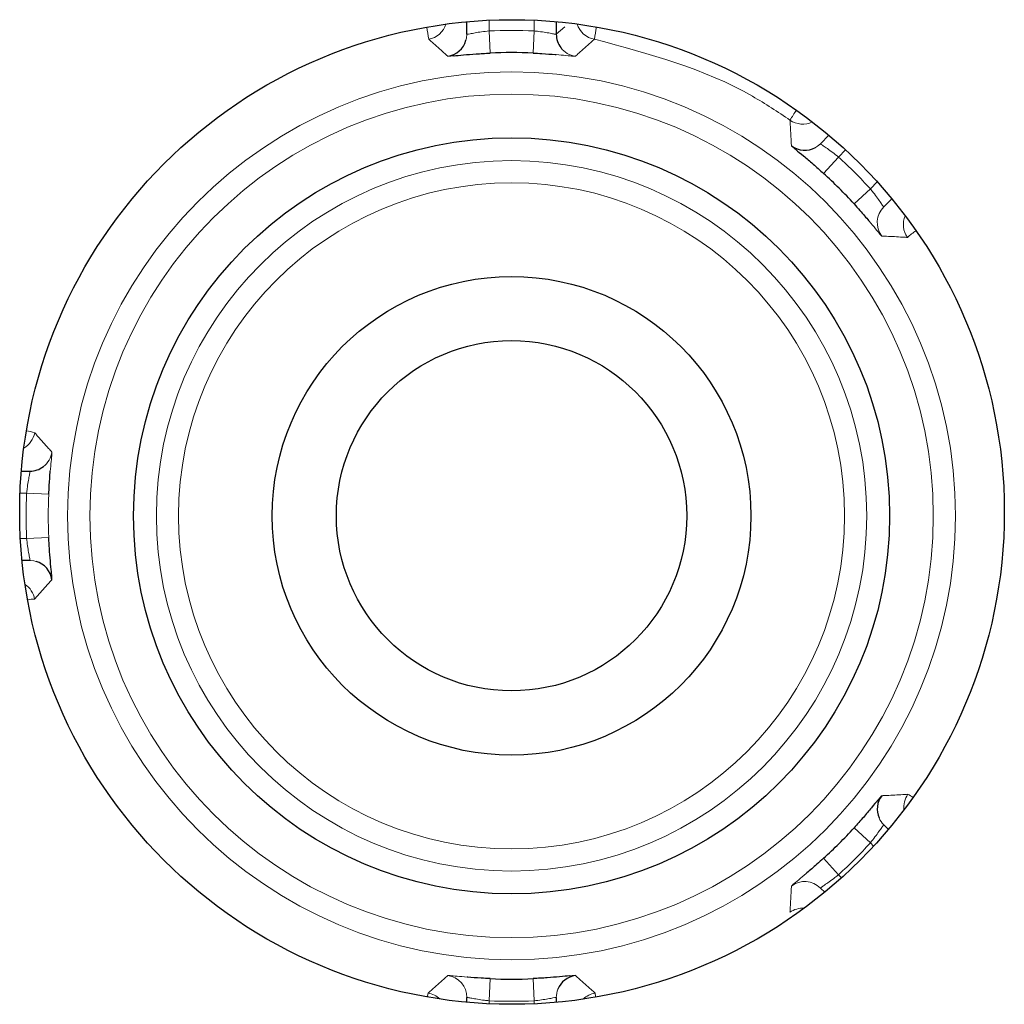
# Model space of a CAD drawing. Units: millimetres. Extents: x 49 to 372, y 15 to 280.
# Drawn here: x 365 to 366, y 146 to 146 of the extents above; entities that cross this region are included whole.
import ezdxf

# ---------------------------------------------------------------- set-up
doc = ezdxf.new("R2010")
doc.units = ezdxf.units.MM

msp = doc.modelspace()

# ---------------------------------------------------------------- linework, layer by layer
at = {"color": 7, "linetype": 'Continuous', "lineweight": 25}
for p, q in [((365.2592099824027, 146.3212808419604), (365.2592099824027, 146.3283343743985)), ((365.3096387432037, 146.3283790820419), (365.3096387432037, 146.3212808419604)), ((365.4585400223651, 146.259603912677), (365.463301194847, 146.2643650851589)), ((365.4987836181099, 146.2285304709634), (365.4941985410943, 146.2239453939478)), ((365.008127436595, 146.0750441147863), (365.0129732552286, 146.0750441147863)), ((365.0129732552286, 146.0246153539853), (365.0085243432185, 146.0246153539853)), ((365.4941985410943, 145.8757140748239), (365.4968056935916, 145.8731069223267)), ((365.4609263696672, 145.8376692087926), (365.4585400223651, 145.8400555560947)), ((365.2592099824027, 145.7756750943728), (365.2592099824027, 145.7783786268113)), ((365.3096387432037, 145.7783786268113), (365.3096387432037, 145.7756303867295))]:
    msp.add_line(p, q, dxfattribs=at)
at = {"color": 7, "linetype": 'Continuous', "lineweight": 18}
for p, q in [((365.2717080785921, 146.3292018756256), (365.2717080785921, 146.3231636030519)), ((365.2971406470143, 146.3231636030519), (365.2971406470143, 146.3292243532263)), ((365.2722888980528, 146.3106790102626), (365.2717080785921, 146.3231636030519)), ((365.2965598275536, 146.3106790102626), (365.2971406470143, 146.3231636030519)), ((365.3096387432037, 146.3212808419604), (365.314454622539, 146.3254114809444)), ((365.47270048129, 146.2560893944669), (365.4687088240678, 146.2520977372447)), ((365.4602915852254, 146.2428590956438), (365.4687088240678, 146.2520977372447)), ((365.4866923656621, 146.2341141956504), (365.4905954876208, 146.2380173176092)), ((365.4866923656621, 146.2341141956504), (365.4774537240611, 146.225696956808)), ((365.0110904941371, 146.0625460185969), (365.0073696489062, 146.0625460185969)), ((365.0235750869264, 146.0619651991363), (365.0110904941371, 146.0625460185969)), ((365.0235750869264, 146.0376942696354), (365.0110904941371, 146.0371134501748)), ((365.00756920103, 146.0371134501748), (365.0110904941371, 146.0371134501748)), ((365.4866923656621, 145.8655452731212), (365.4774537240611, 145.8739625119637)), ((365.4885189000568, 145.8637187387265), (365.4866923656621, 145.8655452731212)), ((365.4687088240678, 145.847561731527), (365.4602915852254, 145.8568003731279)), ((365.4687088240678, 145.847561731527), (365.4704243445628, 145.845846211032)), ((365.2717080785921, 145.7764958657197), (365.2722888980528, 145.7889804585091)), ((365.2971406470143, 145.7764958657197), (365.2965598275536, 145.7889804585091)), ((365.2717080785921, 145.7764958657197), (365.2717080785921, 145.7748075931457)), ((365.2971406470143, 145.7747851155451), (365.2971406470143, 145.7764958657197))]:
    msp.add_line(p, q, dxfattribs=at)
at = {"color": 7, "linetype": 'Continuous', "lineweight": 18, "flags": 128}
for points in [[(365.2587384522723, 146.3178832993845), (365.2590095652691, 146.3190547818385), (365.2592099824027, 146.3212808419604)], [(365.4558041748177, 146.257534909435), (365.4568242438434, 146.2581715667837), (365.4585400223651, 146.259603912677)], [(365.0163707978044, 146.024143823855), (365.0151993153505, 146.0244149368518), (365.0129732552286, 146.0246153539853)]]:
    msp.add_lwpolyline(points, dxfattribs=at)
at = {"color": 7, "linetype": 'Continuous', "lineweight": 25}
for centre, radius in [((365.2846693628029, 146.0520047343857), 0.2775000000000034), ((365.2844243628032, 146.0498297343858), 0.2130912986961562), ((365.2844243628032, 146.0498297343858), 0.1349101298564506), ((365.2844243628032, 146.0498899085951), 0.09871999365131501)]:
    msp.add_circle(centre, radius, dxfattribs=at)
at = {"color": 7, "linetype": 'Continuous', "lineweight": 18}
for radius in [0.2502143804005073, 0.2377162842110465, 0.2002143804005527, 0.1877162842110351]:
    msp.add_circle((365.2844243628032, 146.0498297343858), radius, dxfattribs=at)
for centre, radius, start, end in [((365.2355545728619, 146.3308274319762), 0.01250255994203355, 279.8821142895505, 342.1653498747252), ((365.3332941520367, 146.330827431504), 0.01250255935547002, 197.5038006424034, 260.1178885349838), ((364.9683406796954, 146.2778210577736), 0.2724155202744712, 8.590123057482886, 10.03878699854533), ((365.2844243628032, 146.0498297343858), 0.2736295079923103, 87.33635479081981, 92.66364520918019), ((365.6028655396692, 146.2774551572386), 0.2748012208719845, 169.9541581034516, 171.4078609428483), ((365.3221410944314, 146.3212844073545), 0.01250221374521879, 217.1184475704279, 262.0735069139638), ((365.5093609008586, 146.2323215860961), 0.07917604397915234, 144.3404007707946, 149.1758360601177), ((365.4485603109487, 146.2831191330813), 0.01250256121594492, 234.8870360542369, 295.7555108617483), ((365.2844243628032, 146.0498297343858), 0.2736295079923229, 42.33635479082783, 47.66364520917657), ((365.5030417458722, 146.2151075102039), 0.01250241815868082, 135.0172428738982, 217.0733302756103), ((365.5177684858421, 146.2139609253886), 0.01250243153312114, 156.3548658678804, 215.1061678234821), ((365.5421611164746, 146.1673964199707), 0.05243034092127053, 124.5758075863558, 131.3241583958611), ((365.0033079502671, 146.0988408141571), 0.01250234661653133, 299.7509877046108, 350.0943824317514), ((365.0059153002491, 146.0673771553942), 0.03087888201173828, 71.67482341441287, 80.55881326934438), ((365.0129696898341, 146.0875464660144), 0.01250221374569591, 307.1184475716686, 352.0735069124271), ((365.2844243628032, 146.0498297343858), 0.2736295079923103, 177.3363547908198, 182.6636452091691), ((365.2844243628032, 146.0498297343858), 0.2611314118028788, 177.3363547908202, 182.6636452091744), ((365.0032577866058, 146.0007589184438), 0.01250224909959274, 9.915578319375301, 56.31753573764604), ((365.0157616424304, 145.9799747346255), 0.02293780621957633, 90.47050140167474, 100.4162850794139), ((365.5180285428502, 145.8857212159796), 0.01250206773924115, 144.927151505682, 187.3303227253165), ((365.499034060278, 145.8750111431102), 0.01992426042088082, 53.92055369350238, 63.90944195312892), ((365.5030405199315, 145.8845511554844), 0.01250098333557529, 203.4922364846896, 224.9841255783921), ((365.2844243628032, 146.0498297343858), 0.2736295079922846, 312.3363547908283, 317.6636452091818), ((365.4497021386212, 145.8312123513171), 0.01250241815842989, 45.0172428727012, 127.0733302762653), ((365.4485280347171, 145.8161705542037), 0.01250189807077192, 86.26678374823278, 125.065903678761), ((365.2467075648103, 145.7783748642722), 0.01250241815858805, 0.01724287347472663, 82.07333027594929), ((365.3221397260605, 145.7783751632771), 0.01250098333666984, 158.4922364847779, 179.9841255771146), ((365.3026652905639, 145.7670268515832), 0.06674429082438826, 168.0394625566435, 169.9795207742217), ((365.2352122074738, 145.7685446643389), 0.01250175767912218, 45.83458779268512, 80.0611187331649), ((365.2844243628032, 146.0498297343858), 0.2736295079922819, 267.3363547908203, 272.6636452091813), ((365.3336365242314, 145.7685446471504), 0.01250177566232228, 99.93889520203099, 134.7216101952378), ((365.2643642793583, 145.7666559293441), 0.06860082428826847, 9.991136464135243, 11.94873736887829)]:
    msp.add_arc(centre, radius, start, end, dxfattribs=at)
at = {"color": 7, "linetype": 'Continuous', "lineweight": 25}
for centre, radius, start, end in [((365.3221405494771, 146.3212844530661), 0.01250180679499055, 180.0165496975393, 217.1201217892453), ((365.2467074545098, 146.3212847683598), 0.01250259566465465, 277.9270668131015, 344.2130533500019), ((365.2844243628032, 146.0498297343858), 0.2611314118028491, 87.3363547908261, 92.66364520917391), ((365.4497021764936, 146.2684473113153), 0.01250259566423672, 232.9270668123036, 299.2130533512596), ((365.2844243628032, 146.0498297343858), 0.2611314118028679, 42.3363547908324, 47.663645209176), ((365.0129696441227, 146.0875459210605), 0.01250180679567274, 270.0165496985804, 307.120121788737), ((365.0129693288293, 146.0121128260924), 0.01250259566463561, 7.927066813487706, 74.21305335078856), ((365.5030417963447, 145.8845519429367), 0.01250246785195331, 142.9267520085944, 203.4932143242271), ((365.2844243628032, 146.0498297343858), 0.2611314118028258, 312.3363547908332, 317.6636452091776), ((365.2844243628032, 146.0498297343858), 0.2611314118027923, 267.3363547908263, 272.6636452091753), ((365.3221411854327, 145.7783748175299), 0.01250246785184498, 97.9267520078453, 158.4932143239685)]:
    msp.add_arc(centre, radius, start, end, dxfattribs=at)
at = {"color": 7, "linetype": 'Continuous', "lineweight": 18}
for points, knots in [([(365.2717080785921, 146.3231636030519), (365.2703003383067, 146.3230113022866), (365.2674816250704, 146.3227063510201), (365.263744374605, 146.3220701105224), (365.2609169480389, 146.3215166087318), (365.2594501908383, 146.3212389434194), (365.2592753949355, 146.3212694323291), (365.2592099824027, 146.3212808419604)], [0, 0, 0, 0, 0.2174911879237775, 0.4354818118906026, 0.6536515298447966, 0.8703886629187787, 1, 1, 1, 1]), ([(365.3096387432037, 146.3212808419604), (365.3094776561504, 146.321277143307), (365.3091549894587, 146.3212697346904), (365.3069593861113, 146.3217136965429), (365.3037756375307, 146.3223098736312), (365.3002996680424, 146.3228401090317), (365.298015890222, 146.3230739753029), (365.2971406470143, 146.3231636030519)], [0, 0, 0, 0, 0.2143668115356046, 0.4293891313751685, 0.6462096192278484, 0.8644121048210179, 1, 1, 1, 1]), ([(365.2484317181381, 146.3089016422079), (365.2482920101938, 146.3090289980078), (365.2475934704718, 146.3096657770075), (365.2446585307101, 146.312330149038), (365.2412213225292, 146.3154080917951), (365.2383398519866, 146.3179468674907), (365.2377002818996, 146.3185103731621)], [0, 0, 0, 0, 0.03911676620518488, 0.1955838311493069, 0.8214520983196575, 1, 1, 1, 1]), ([(365.3311484437068, 146.3185103731621), (365.3310083070373, 146.3183870906546), (365.3303076236895, 146.3177706781168), (365.3273657179733, 146.3151724934261), (365.3239282310697, 146.3120971971593), (365.3210547943681, 146.3094820903129), (365.3204170074682, 146.3089016422079)], [0, 0, 0, 0, 0.03911676620530533, 0.1955838311317257, 0.8214520980160662, 1, 1, 1, 1]), ([(365.4413689583274, 146.2728917930345), (365.43441776975, 146.2775427617032), (365.4011483810834, 146.2998029669318), (365.362065491981, 146.3102478260344), (365.3311484437068, 146.3185103731621)], [0, 0, 0, 0, 0.2089364685062676, 1, 1, 1, 1]), ([(365.2484317181381, 146.3089016422079), (365.2485394348344, 146.3088875622647), (365.2488162003694, 146.3088513854865), (365.2507156390399, 146.3090295573423), (365.2518758192685, 146.3091383850016)], [0, 0, 0, 0, 0.389198373991574, 1, 1, 1, 1]), ([(365.309529065919, 146.3098186804897), (365.3114698471381, 146.3096463602865), (365.3155642652995, 146.3092828206137), (365.3194820035931, 146.3088841438166), (365.3201043174861, 146.3088957902839), (365.3204170074682, 146.3089016422079)], [0, 0, 0, 0, 0.3095650148925956, 0.6530816593802583, 1, 1, 1, 1]), ([(365.4421652225237, 146.2584718803373), (365.4421564882431, 146.2586607229255), (365.4421128168405, 146.2596049358674), (365.4419214952117, 146.2635642461077), (365.4416667822134, 146.26818366766), (365.4414235561339, 146.2720286879219), (365.4413689583274, 146.2728917930345)], [0, 0, 0, 0, 0.03901503366088516, 0.1950751684274874, 0.8193157148685294, 1, 1, 1, 1]), ([(365.4687088240678, 146.2520977372447), (365.4676057084619, 146.2529854670428), (365.4653969441098, 146.2547629651778), (365.4623044189923, 146.2569557103546), (365.4599137416246, 146.2585636179832), (365.4586802486364, 146.2594044329209), (365.4585782081829, 146.2595495912038), (365.4585400223651, 146.259603912677)], [0, 0, 0, 0, 0.2174911879237913, 0.4354818118906013, 0.653651529844767, 0.8703886629187646, 1, 1, 1, 1]), ([(365.4421652225237, 146.2584718803373), (365.4422314337066, 146.2583857571076), (365.442401555648, 146.2581644734758), (365.4438706481399, 146.2569473540389), (365.4447679722227, 146.2562039355078)], [0, 0, 0, 0, 0.3891983739958558, 1, 1, 1, 1]), ([(365.4941985410943, 146.2239453939478), (365.4940820200038, 146.2240566843527), (365.4938486215149, 146.2242796054753), (365.4926100239357, 146.2261460599276), (365.4907803345867, 146.2288188710004), (365.4886973860376, 146.2316516856441), (365.4872478796803, 146.2334319288539), (365.4866923656621, 146.2341141956504)], [0, 0, 0, 0, 0.2143668115355941, 0.4293891313750958, 0.6462096192278517, 0.8644121048208984, 1, 1, 1, 1]), ([(365.4860160154396, 146.2159179753965), (365.4872665062163, 146.2144237870515), (365.4899046356953, 146.2112715348367), (365.4923929879429, 146.2082193684556), (365.4928412656126, 146.2077875613778), (365.4930665087546, 146.2075705941063)], [0, 0, 0, 0, 0.3095650148911603, 0.6530816593795602, 1, 1, 1, 1]), ([(365.5075403989589, 146.2067708605105), (365.5073541495818, 146.2067827980566), (365.506422902696, 146.2068424857875), (365.5025058056574, 146.2070859505802), (365.4978704132781, 146.2073443179175), (365.4939587206026, 146.2075285686465), (365.4930665087546, 146.2075705941063)], [0, 0, 0, 0, 0.03886851695116927, 0.1943425848602627, 0.8162388636208002, 1, 1, 1, 1]), ([(365.0156239177091, 146.0966900894218), (365.0157471497504, 146.0965499474979), (365.0163633099574, 146.095849237878), (365.0189604339928, 146.0929072214866), (365.0220748848043, 146.0894242270274), (365.0247308685991, 146.0865054642424), (365.0253524549811, 146.0858223790509)], [0, 0, 0, 0, 0.03862702034999131, 0.1931351018536147, 0.811167434939285, 0.9999999999999999, 0.9999999999999999, 0.9999999999999999, 0.9999999999999999]), ([(365.0244354166993, 146.0749344375016), (365.0246077369025, 146.0768752187208), (365.0249712765753, 146.0809696368822), (365.0253699533724, 146.0848873751758), (365.0253583069052, 146.0855096890688), (365.0253524549811, 146.0858223790509)], [0, 0, 0, 0, 0.3095650148908775, 0.6530816593794254, 1, 1, 1, 1]), ([(365.0110904941371, 146.0625460185969), (365.0111801218862, 146.0634212618046), (365.0114139881574, 146.0657050396251), (365.0119442235578, 146.0691810091134), (365.0125404006461, 146.072364757694), (365.0129843624987, 146.0745603610414), (365.0129769538819, 146.0748830277331), (365.0129732552286, 146.0750441147863)], [0, 0, 0, 0, 0.1355878951789772, 0.3537903807721389, 0.5706108686247914, 0.7856331884644315, 1, 1, 1, 1]), ([(365.0129732552286, 146.0246153539853), (365.0129846648599, 146.0246807665181), (365.0130151537696, 146.0248555624209), (365.0127374884572, 146.0263223196216), (365.0121839866666, 146.0291497461876), (365.011547746169, 146.0328869966531), (365.0112427949024, 146.0357057098893), (365.0110904941371, 146.0371134501748)], [0, 0, 0, 0, 0.1296113370812146, 0.3463484701552392, 0.564518188109404, 0.7825088120760941, 1, 1, 1, 1]), ([(365.0253524549811, 146.0138370897208), (365.0253665349243, 146.013944806417), (365.0254027117026, 146.014221571952), (365.0252245398467, 146.0161210106226), (365.0251157121874, 146.0172811908511)], [0, 0, 0, 0, 0.3891983739975286, 1, 1, 1, 1]), ([(365.0253524549811, 146.0138370897208), (365.0252250991415, 146.0136973817806), (365.0245883199429, 146.0129988420791), (365.0219239596021, 146.0100639011082), (365.0187880986474, 146.0065621794876), (365.0161934645815, 146.0036159806693), (365.0155732839025, 146.0029117674596)], [0, 0, 0, 0, 0.0384236472275836, 0.192118236259114, 0.8068965996480845, 1, 1, 1, 1]), ([(365.4930665087546, 145.8920888746654), (365.4932553513728, 145.8920976089091), (365.4941995644643, 145.8921412801275), (365.4981588659069, 145.8923326125837), (365.5028825198971, 145.8925929411171), (365.5068301930693, 145.8928437300893), (365.5077965741809, 145.8929051226401)], [0, 0, 0, 0, 0.0381877980530619, 0.190938990385762, 0.8019437669348306, 1, 1, 1, 1]), ([(365.4930665087546, 145.8920888746654), (365.4929803855249, 145.8920226634824), (365.4927591018931, 145.891852541541), (365.4915419824561, 145.890383449049), (365.4907985639249, 145.8894861249661)], [0, 0, 0, 0, 0.3891983739753, 1, 1, 1, 1]), ([(365.4866923656621, 145.8655452731212), (365.4875800954601, 145.8666483887272), (365.4893575935952, 145.8688571530792), (365.491550338772, 145.8719496781967), (365.4931582464005, 145.8743403555644), (365.4939990613382, 145.8755738485526), (365.4941442196211, 145.875675889006), (365.4941985410943, 145.8757140748239)], [0, 0, 0, 0, 0.217491187923886, 0.4354818118906071, 0.6536515298448362, 0.8703886629187735, 1, 1, 1, 1]), ([(365.4505126038139, 145.8482380817494), (365.4490184154689, 145.8469875909728), (365.445866163254, 145.8443494614937), (365.442813996873, 145.8418611092461), (365.4423821897952, 145.8414128315763), (365.4421652225237, 145.8411875884344)], [0, 0, 0, 0, 0.3095650148913842, 0.6530816593796653, 1, 1, 1, 1]), ([(365.4585400223651, 145.8400555560947), (365.45865131277, 145.8401720771853), (365.4588742338927, 145.8404054756741), (365.4607406883449, 145.8416440732533), (365.4634134994178, 145.8434737626023), (365.4662463140614, 145.8455567111514), (365.4680265572713, 145.8470062175087), (365.4687088240678, 145.847561731527)], [0, 0, 0, 0, 0.214366811535589, 0.4293891313750653, 0.6462096192278365, 0.8644121048209777, 1, 1, 1, 1]), ([(365.4413454658028, 145.8264032546862), (365.4413574708354, 145.8265894493019), (365.4414174959986, 145.827520422381), (365.4416623798555, 145.8314363684633), (365.4419284862615, 145.836174381505), (365.4421181414842, 145.8401905844657), (365.4421652225237, 145.8411875884344)], [0, 0, 0, 0, 0.03804662267363901, 0.1902331134699792, 0.7989790835992479, 1, 1, 1, 1]), ([(365.2373699803682, 145.7808588009795), (365.2375101297594, 145.7809819612771), (365.2382108767156, 145.7815977627656), (365.241153050454, 145.7841933783624), (365.244700841374, 145.7873635207125), (365.2476841382077, 145.7900776875261), (365.2484317181381, 145.7907578265637)], [0, 0, 0, 0, 0.03795053913936609, 0.1897526957982983, 0.7969613293568497, 0.9999999999999999, 0.9999999999999999, 0.9999999999999999, 0.9999999999999999]), ([(365.2593196596874, 145.789840788282), (365.2573788784683, 145.7900131084852), (365.2532844603069, 145.790376648158), (365.2493667220132, 145.7907753249551), (365.2487444081202, 145.7907636784878), (365.2484317181381, 145.7907578265637)], [0, 0, 0, 0, 0.3095650148923584, 0.6530816593801666, 1, 1, 1, 1]), ([(365.3204170074682, 145.7907578265637), (365.320309290772, 145.790771906507), (365.320032525237, 145.7908080832852), (365.3181330865664, 145.7906299114293), (365.316972906338, 145.79052108377)], [0, 0, 0, 0, 0.3891983739963976, 1, 1, 1, 1]), ([(365.3204170074682, 145.7907578265637), (365.3205567154056, 145.7906304706975), (365.3212552550934, 145.7899936913657), (365.3241901968736, 145.787329338857), (365.3277373073739, 145.7841527309203), (365.3307290491128, 145.7815188270452), (365.3314787452381, 145.7808588009795)], [0, 0, 0, 0, 0.0379505391396437, 0.1897526958179219, 0.7969613297044569, 1, 1, 1, 1]), ([(365.2717080785921, 145.7764958657197), (365.2708328353843, 145.7765854934688), (365.2685490575639, 145.77681935974), (365.2650730880756, 145.7773495951405), (365.261889339495, 145.7779457722288), (365.2596937361477, 145.7783897340813), (365.2593710694559, 145.7783823254646), (365.2592099824027, 145.7783786268113)], [0, 0, 0, 0, 0.1355878951790911, 0.3537903807722337, 0.5706108686248867, 0.7856331884644241, 1, 1, 1, 1]), ([(365.3096387432037, 145.7783786268113), (365.3095733306709, 145.7783900364426), (365.3093985347681, 145.7784205253523), (365.3079317775674, 145.7781428600398), (365.3051043510014, 145.7775893582493), (365.301367100536, 145.7769531177516), (365.2985483872997, 145.776648166485), (365.2971406470143, 145.7764958657197)], [0, 0, 0, 0, 0.1296113370812374, 0.3463484701552271, 0.5645181881094014, 0.782508812076101, 1, 1, 1, 1])]:
    msp.add_open_spline(points, degree=3, knots=knots, dxfattribs=at)
at = {"color": 7, "linetype": 'Continuous', "lineweight": 25}
for points, knots in [([(365.2518758192685, 146.3091383850016), (365.2519299207101, 146.3091429948718), (365.2529670255831, 146.3092313643999), (365.2572077416022, 146.3096551171517), (365.2641494344481, 146.3102363641727), (365.2695846744211, 146.3105319472527), (365.2722888980528, 146.3106790102626)], [0, 0, 0, 0, 0.01828110340794669, 0.3504420743213807, 0.6768220167791493, 1, 1, 1, 1]), ([(365.2965598275536, 146.3106790102626), (365.2982137624295, 146.3105941974158), (365.3025389968028, 146.3103724018386), (365.3072045245842, 146.310029765956), (365.309351477975, 146.3098348067824), (365.309529065919, 146.3098186804897)], [0, 0, 0, 0, 0.3622189309085571, 0.9472451385143192, 1, 1, 1, 1]), ([(365.4447679722227, 146.2562039355078), (365.4448094873895, 146.256168939682), (365.4456053179705, 146.255498082486), (365.4489035954691, 146.2527990818762), (365.4542231172634, 146.248301567502), (365.458275421106, 146.24466728126), (365.4602915852254, 146.2428590956438)], [0, 0, 0, 0, 0.01828110341357868, 0.350442074325074, 0.676822016780905, 1, 1, 1, 1]), ([(365.4774537240611, 146.225696956808), (365.4785632608884, 146.2244674765025), (365.4814648302873, 146.2212522407903), (365.4845215764634, 146.2177109343022), (365.4859018448111, 146.2160549520469), (365.4860160154396, 146.2159179753965)], [0, 0, 0, 0, 0.3622189309074834, 0.9472451385109665, 1, 1, 1, 1]), ([(365.0235750869264, 146.0619651991363), (365.0236598997732, 146.0636191340122), (365.0238816953504, 146.0679443683854), (365.024224331233, 146.0726098961669), (365.0244192904066, 146.0747568495577), (365.0244354166993, 146.0749344375016)], [0, 0, 0, 0, 0.3622189309072104, 0.9472451385102912, 1, 1, 1, 1]), ([(365.0251157121874, 146.0172811908511), (365.0251111023172, 146.0173352922927), (365.0250227327891, 146.0183723971657), (365.0245989800373, 146.0226131131848), (365.0240177330163, 146.0295548060307), (365.0237221499364, 146.0349900460037), (365.0235750869264, 146.0376942696354)], [0, 0, 0, 0, 0.01828110341526842, 0.3504420743261404, 0.6768220167814623, 1, 1, 1, 1]), ([(365.4907985639249, 145.8894861249661), (365.4907635680992, 145.8894446097994), (365.4900927109033, 145.8886487792184), (365.4873937102935, 145.8853505017199), (365.4828961959194, 145.8800309799256), (365.4792619096774, 145.8759786760831), (365.4774537240611, 145.8739625119637)], [0, 0, 0, 0, 0.01828110338609971, 0.3504420743068831, 0.6768220167719687, 1, 1, 1, 1]), ([(365.4602915852254, 145.8568003731279), (365.4590621049198, 145.8556908363006), (365.4558468692076, 145.8527892669017), (365.4523055627195, 145.8497325207257), (365.4506495804642, 145.8483522523779), (365.4505126038139, 145.8482380817494)], [0, 0, 0, 0, 0.3622189309078271, 0.9472451385116258, 1, 1, 1, 1]), ([(365.2722888980528, 145.7889804585091), (365.2706349631769, 145.7890652713559), (365.2663097288036, 145.789287066933), (365.2616442010221, 145.7896297028156), (365.2594972476314, 145.7898246619893), (365.2593196596874, 145.789840788282)], [0, 0, 0, 0, 0.3622189309085377, 0.9472451385139603, 1, 1, 1, 1]), ([(365.316972906338, 145.79052108377), (365.3169188048963, 145.7905164738999), (365.3158817000233, 145.7904281043718), (365.3116409840042, 145.79000435162), (365.3046992911583, 145.789423104599), (365.2992640511853, 145.789127521519), (365.2965598275536, 145.7889804585091)], [0, 0, 0, 0, 0.01828110341433347, 0.3504420743255218, 0.6768220167811545, 1, 1, 1, 1])]:
    msp.add_open_spline(points, degree=3, knots=knots, dxfattribs=at)

doc.saveas('drawing.dxf')
